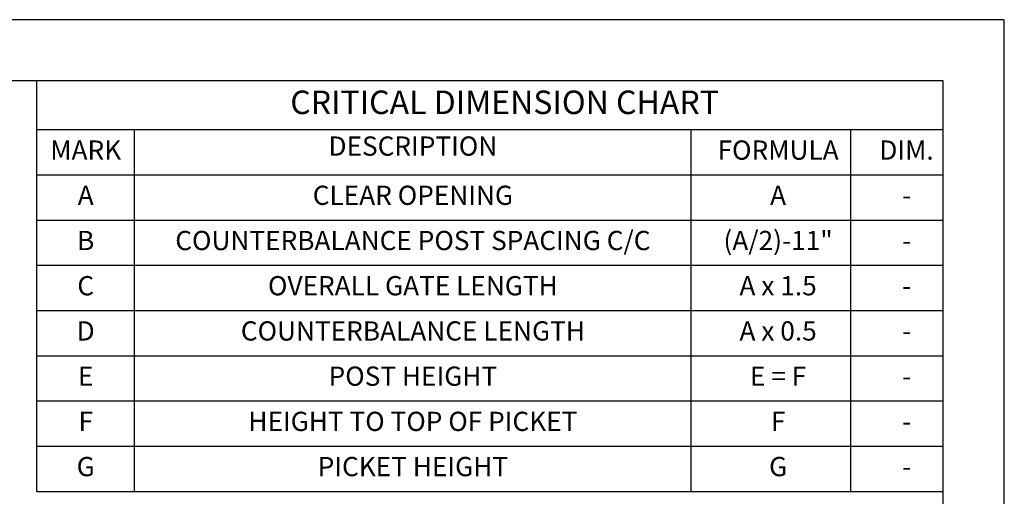
# Model space of a CAD drawing. Units: inches. Extents: x 5 to 843, y -852 to -204.
# Drawn here: x 536 to 843, y -353 to -204 of the extents above; entities that cross this region are included whole.
import ezdxf
from ezdxf.enums import TextEntityAlignment as Align

# ---------------------------------------------------------------- set-up
doc = ezdxf.new("R2010")
doc.units = ezdxf.units.IN
doc.header["$LTSCALE"] = 24
doc.header["$MEASUREMENT"] = 0
doc.layers.add('TITLE', color=61, linetype='Continuous')
doc.styles.add('CRIDIM1', font='ARIAL.TTF', dxfattribs={"height": 7})
doc.styles.add('CRIDIM2', font='swissk.ttf', dxfattribs={"height": 11})

msp = doc.modelspace()

# ---------------------------------------------------------------- linework, layer by layer
at = {"layer": 'DEFPOINTS'}
for p, q in [((843.47937, -203.95677), (4.89113, -203.95677)), ((843.47937, -851.95677), (843.47937, -203.95677))]:
    msp.add_line(p, q, dxfattribs=at)
at = {"layer": 'TITLE'}
for p, q in [((824.42055, -223.0156), (23.94996, -223.0156)), ((541.82194, -238.37959), (541.82194, -223.0156)), ((824.42055, -832.89795), (824.42055, -223.0156)), ((824.42055, -238.37959), (541.82194, -238.37959)), ((541.82194, -351.27021), (541.82194, -238.37959)), ((572.27334, -351.27021), (572.27334, -238.37959)), ((745.79883, -351.27021), (745.79883, -238.37959)), ((795.62201, -351.27021), (795.62201, -238.37959)), ((824.42055, -252.49092), (541.82194, -252.49092)), ((824.42055, -266.60224), (541.82194, -266.60224)), ((824.42055, -280.71357), (541.82194, -280.71357)), ((824.42055, -294.8249), (541.82194, -294.8249)), ((824.42055, -308.93623), (541.82194, -308.93623)), ((824.42055, -323.04756), (541.82194, -323.04756)), ((824.42055, -337.15889), (541.82194, -337.15889)), ((824.42055, -351.27021), (541.82194, -351.27021))]:
    msp.add_line(p, q, dxfattribs=at)

# ---------------------------------------------------------------- texts
for s, height, style, p in [('CRITICAL DIMENSION CHART', 7.3333333, 'CRIDIM2', (687.67284, -230.69759)), ('MARK', 6, 'CRIDIM1', (557.04764, -245.43525)), ('DESCRIPTION', 6, 'CRIDIM1', (659.06907, -244.18259)), ('FORMULA', 6, 'CRIDIM1', (772.94739, -245.43525)), ('DIM.', 6, 'CRIDIM1', (812.99238, -245.43525)), ('A', 6, 'CRIDIM1', (557.04764, -259.54658)), ('CLEAR OPENING', 6, 'CRIDIM1', (659.06907, -259.54658)), ('A', 6, 'CRIDIM1', (772.94739, -259.54658)), ('-', 6, 'CRIDIM1', (812.99238, -259.54658)), ('B', 6, 'CRIDIM1', (557.04764, -273.65791)), ('COUNTERBALANCE POST SPACING C/C', 6, 'CRIDIM1', (659.06907, -273.65791)), ('(A/2)-11"', 6, 'CRIDIM1', (772.94739, -273.65791)), ('-', 6, 'CRIDIM1', (812.99238, -273.65791)), ('C', 6, 'CRIDIM1', (557.04764, -287.76924)), ('OVERALL GATE LENGTH', 6, 'CRIDIM1', (659.06907, -287.76924)), ('A x 1.5', 6, 'CRIDIM1', (772.94739, -287.76924)), ('-', 6, 'CRIDIM1', (812.99238, -287.76924)), ('D', 6, 'CRIDIM1', (557.04764, -301.88056)), ('COUNTERBALANCE LENGTH', 6, 'CRIDIM1', (659.06907, -301.88056)), ('A x 0.5', 6, 'CRIDIM1', (772.94739, -301.88056)), ('-', 6, 'CRIDIM1', (812.99238, -301.88056)), ('E', 6, 'CRIDIM1', (557.04764, -315.99189)), ('POST HEIGHT', 6, 'CRIDIM1', (659.06907, -315.99189)), ('E = F', 6, 'CRIDIM1', (772.94739, -315.99189)), ('-', 6, 'CRIDIM1', (812.99238, -315.99189)), ('F', 6, 'CRIDIM1', (557.04764, -330.10322)), ('HEIGHT TO TOP OF PICKET', 6, 'CRIDIM1', (659.06907, -330.10322)), ('F', 6, 'CRIDIM1', (772.94739, -330.10322)), ('-', 6, 'CRIDIM1', (812.99238, -330.10322)), ('G', 6, 'CRIDIM1', (557.04764, -344.21455)), ('PICKET HEIGHT', 6, 'CRIDIM1', (659.06907, -344.21455)), ('G', 6, 'CRIDIM1', (772.94739, -344.21455)), ('-', 6, 'CRIDIM1', (812.99238, -344.21455))]:
    msp.add_text(s, height=height, dxfattribs=dict(at, style=style)).set_placement(p, align=Align.MIDDLE)

doc.saveas('drawing.dxf')
